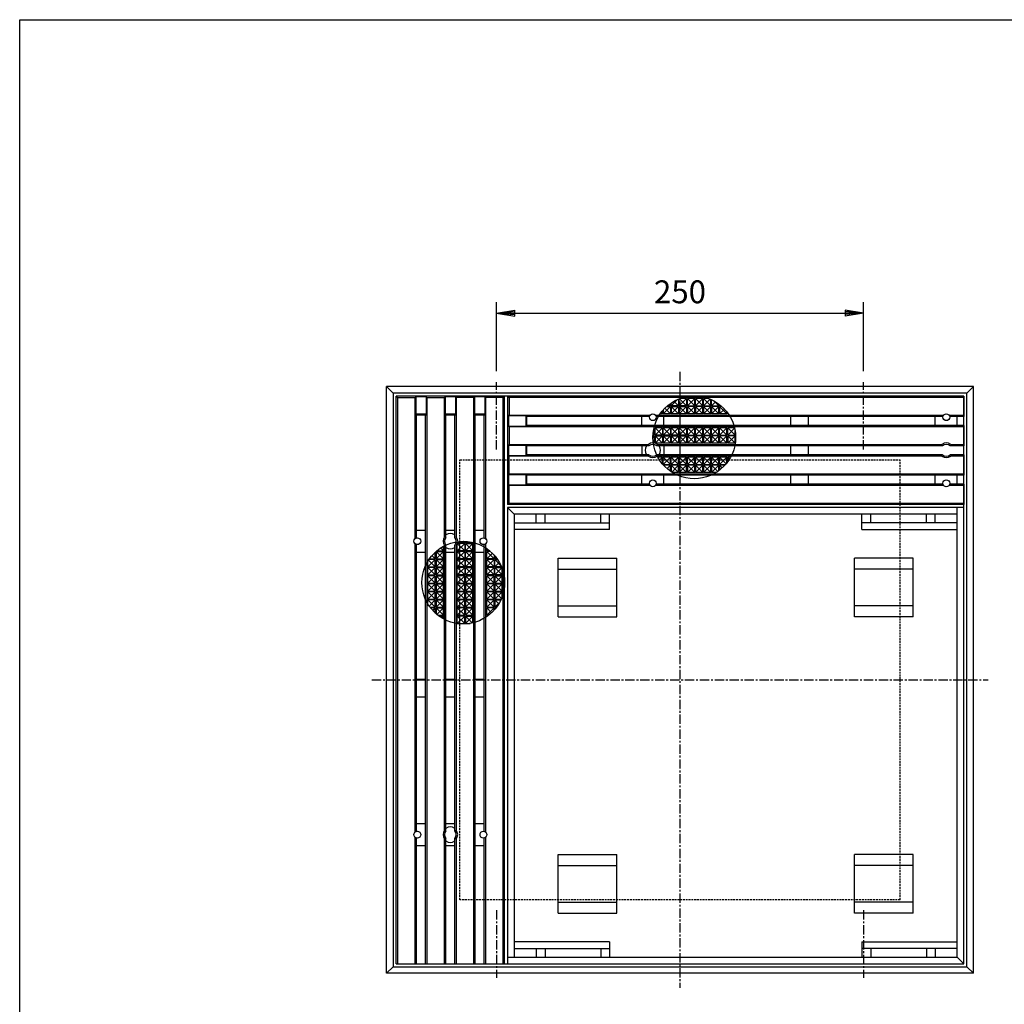
# Model space of a CAD drawing. Extents: x 25 to 1925, y 50 to 1400.
# Drawn here: x 25 to 696, y 729 to 1400 of the extents above; entities that cross this region are included whole.
import ezdxf

# ---------------------------------------------------------------- set-up
doc = ezdxf.new("R2010")
doc.units = 0
doc.header["$LTSCALE"] = 0.2
doc.linetypes.add('CENTER', pattern=[50.8, 31.75, -6.35, 6.35, -6.35])
doc.linetypes.add('HIDDEN', pattern=[9.525, 6.35, -3.175])
doc.layers.get('0').update_dxf_attribs({"linetype": 'CONTINUOUS'})
doc.layers.get('DEFPOINTS').update_dxf_attribs({"linetype": 'CONTINUOUS'})
for name, color, linetype in [('LAY-10', 7, 'CONTINUOUS'), ('LAY-20', 7, 'CONTINUOUS'), ('LAY-255', 7, 'CONTINUOUS')]:
    doc.layers.add(name, color=color, linetype=linetype)
doc.styles.add('EXCADDIM1', font='simplex', dxfattribs={"width": 0.84, "bigfont": 'bigfont'})
doc.styles.get("Standard").update_dxf_attribs({"font": 'simplex', "bigfont": 'bigfont'})
doc.dimstyles.new('ISO-25', dxfattribs={"dimtxt": 2.5, "dimasz": 2.5, "dimexe": 1.25, "dimexo": 0.625, "dimtad": 1, "dimtxsty": 'STANDARD', "dimcen": 2.5, "dimazin": 3, "dimtfac": 1, "dimtmove": 0, "dimatfit": 3})

# ---------------------------------------------------------------- blocks, each defined once
blk = doc.blocks.new('EX_BNORM')
at = {"color": 0, "linetype": 'CONTINUOUS'}
for p, q in [((0, 0), (-1, 0.167)), ((-1, 0.167), (-1, -0.167)), ((0, 0), (-1, 0.083)), ((0, 0), (-1, 0)), ((0, 0), (-1, -0.167)), ((0, 0), (-1, -0.083))]:
    blk.add_line(p, q, dxfattribs=at)
blk = doc.blocks.new('*D26')
at = {"layer": 'DEFPOINTS', "color": 0}
for p in [(600, 1200), (350, 1153), (600, 1153)]:
    blk.add_point(p, dxfattribs=at)
at = {"layer": 'LAY-20', "color": 4, "linetype": 'CONTINUOUS'}
for p, q in [((350, 1160.5), (350, 1207.5)), ((600, 1160.5), (600, 1207.5)), ((362.5, 1200), (587.5, 1200))]:
    blk.add_line(p, q, dxfattribs=at)
at = {"layer": 'LAY-20', "color": 4, "xscale": 12.5, "yscale": 12.5, "zscale": 12.5, "rotation": 180}
blk.add_blockref('EX_BNORM', (350, 1200), dxfattribs=at)
at = {"layer": 'LAY-20', "color": 4, "xscale": 12.5, "yscale": 12.5, "zscale": 12.5}
blk.add_blockref('EX_BNORM', (600, 1200), dxfattribs=at)
at = {"layer": 'LAY-20', "color": 7, "insert": (475, 1212.5), "char_height": 15.591, "attachment_point": 5, "style": 'EXCADDIM1'}
blk.add_mtext('250', dxfattribs=at)

msp = doc.modelspace()

# ---------------------------------------------------------------- linework, layer by layer
at = {"layer": 'LAY-10', "color": 4, "linetype": 'CENTER'}
for p, q in [((475, 1160), (475, 740)), ((350, 1107), (350, 1153)), ((600, 1107), (600, 1153)), ((265, 950), (685, 950)), ((350, 793), (350, 747)), ((600, 793), (600, 747))]:
    msp.add_line(p, q, dxfattribs=at)
at = {"layer": 'LAY-10', "color": 7, "linetype": 'CONTINUOUS'}
for p, q in [((279.5, 1145.5), (275, 1150)), ((275, 750), (275, 1150)), ((675, 1150), (275, 1150)), ((670.5, 1145.5), (675, 1150)), ((675, 750), (675, 1150)), ((279.5, 1145.5), (279.5, 754.5)), ((670.5, 1145.5), (279.5, 1145.5)), ((668.5, 1143.5), (281.5, 1143.5)), ((282.5, 1142.5), (281.5, 1143.5)), ((355.5, 1143.5), (281.5, 1143.5)), ((281.5, 756.5), (281.5, 1143.5)), ((282.5, 1142.5), (294.5, 1142.5)), ((282.5, 1142.5), (282.5, 756.5)), ((294.5, 1142.5), (294.9, 1142.9)), ((294.5, 1046.24356), (294.5, 1142.5)), ((302.1, 1142.9), (294.9, 1142.9)), ((294.9, 1142.9), (294.9, 1131.1)), ((302.1, 1142.9), (302.1, 1131.1)), ((302.5, 1142.5), (302.1, 1142.9)), ((302.5, 1142.5), (314.5, 1142.5)), ((302.5, 1142.5), (302.5, 756.5)), ((314.5, 1142.5), (314.9, 1142.9)), ((314.5, 1047.5), (314.5, 1142.5)), ((322.1, 1142.9), (314.9, 1142.9)), ((314.9, 1142.9), (314.9, 1131.1)), ((322.1, 1142.9), (322.1, 1131.1)), ((322.5, 1142.5), (322.1, 1142.9)), ((334.5, 1142.5), (322.5, 1142.5)), ((322.5, 1142.5), (322.5, 1047.5)), ((334.5, 1142.5), (334.9, 1142.9)), ((334.5, 756.5), (334.5, 1142.5)), ((342.1, 1142.9), (334.9, 1142.9)), ((334.9, 1142.9), (334.9, 1131.1)), ((342.1, 1142.9), (342.1, 1131.1)), ((342.5, 1142.5), (342.1, 1142.9)), ((354.5, 1142.5), (342.5, 1142.5)), ((342.5, 1142.5), (342.5, 1046.24356)), ((355.5, 1143.5), (354.5, 1142.5)), ((354.5, 756.5), (354.5, 1142.5)), ((355.5, 756.5), (355.5, 1143.5)), ((357.5, 1143.5), (358.5, 1142.5)), ((357.5, 1143.5), (357.5, 1069.5)), ((668.5, 1143.5), (357.5, 1143.5)), ((358.5, 1142.5), (358.5, 1130.5)), ((668.5, 1142.5), (358.5, 1142.5)), ((473.37685, 1141.12685), (469, 1136.75)), ((474, 1141.39119), (474, 1136.75)), ((479.5, 1141.75), (474.5, 1136.75)), ((474.5, 1136.75), (474.5, 1141.59068)), ((474.61499, 1141.63501), (479.5, 1136.75)), ((479.5, 1141.75), (474.92056, 1141.75)), ((479.5, 1141.75), (479.5, 1136.75)), ((480, 1136.75), (480, 1141.75)), ((485, 1141.75), (480, 1141.75)), ((485, 1136.75), (480, 1141.75)), ((480, 1136.75), (485, 1141.75)), ((485, 1136.75), (485, 1141.75)), ((485.5, 1136.75), (485.5, 1141.75)), ((490.5, 1141.75), (485.5, 1141.75)), ((490.5, 1136.75), (485.5, 1141.75)), ((485.5, 1136.75), (490.5, 1141.75)), ((490.5, 1136.75), (490.5, 1141.75)), ((496, 1136.75), (491, 1141.75)), ((491, 1136.75), (491, 1141.75)), ((494.47944, 1141.75), (491, 1141.75)), ((491, 1136.75), (495.57058, 1141.32058)), ((496, 1136.75), (496, 1141.13699)), ((668.5, 756.5), (668.5, 1143.5)), ((668.5, 1143.5), (668.5, 1129.5)), ((670.5, 754.5), (670.5, 1145.5)), ((468.5, 1136.25), (463.5, 1131.25)), ((464.63498, 1135.11502), (468.5, 1131.25)), ((465.8231, 1136.25), (468.5, 1136.25)), ((468.5, 1136.75), (466.39324, 1136.75)), ((467.55812, 1137.69188), (468.5, 1136.75)), ((468.5, 1138.38246), (468.5, 1136.75)), ((468.5, 1136.25), (468.5, 1131.25)), ((469, 1136.75), (469, 1138.72541)), ((474, 1136.75), (469, 1136.75)), ((469, 1136.25), (474, 1131.25)), ((474, 1136.25), (469, 1131.25)), ((469, 1136.25), (469, 1131.25)), ((469, 1136.25), (474, 1136.25)), ((470.87267, 1139.87733), (474, 1136.75)), ((474, 1136.25), (474, 1131.25)), ((479.5, 1136.75), (474.5, 1136.75)), ((474.5, 1136.25), (479.5, 1136.25)), ((474.5, 1136.25), (474.5, 1131.25)), ((479.5, 1136.25), (474.5, 1131.25)), ((474.5, 1136.25), (479.5, 1131.25)), ((479.5, 1136.25), (479.5, 1131.25)), ((480, 1136.75), (485, 1136.75)), ((485, 1136.25), (480, 1136.25)), ((480, 1136.25), (480, 1131.25)), ((485, 1131.25), (480, 1136.25)), ((480, 1131.25), (485, 1136.25)), ((485, 1131.25), (485, 1136.25)), ((485.5, 1136.75), (490.5, 1136.75)), ((490.5, 1136.25), (485.5, 1136.25)), ((485.5, 1136.25), (485.5, 1131.25)), ((490.5, 1131.25), (485.5, 1136.25)), ((485.5, 1131.25), (490.5, 1136.25)), ((490.5, 1131.25), (490.5, 1136.25)), ((491, 1136.75), (496, 1136.75)), ((491, 1131.25), (496, 1136.25)), ((496, 1131.25), (491, 1136.25)), ((491, 1136.25), (491, 1131.25)), ((496, 1136.25), (491, 1136.25)), ((496, 1131.25), (496, 1136.25)), ((496.5, 1136.75), (496.5, 1140.9125)), ((496.5, 1136.75), (499.22285, 1139.47285)), ((496.5, 1136.75), (501.5, 1136.75)), ((501.5, 1136.25), (496.5, 1136.25)), ((496.5, 1136.25), (496.5, 1131.25)), ((501.5, 1131.25), (496.5, 1136.25)), ((496.5, 1131.25), (501.5, 1136.25)), ((501.5, 1136.75), (498.18103, 1140.06897)), ((501.5, 1136.75), (501.5, 1137.9495)), ((501.5, 1131.25), (501.5, 1136.25)), ((502, 1136.75), (502, 1137.56993)), ((502, 1136.75), (502.45716, 1137.20716)), ((502, 1136.75), (503.00676, 1136.75)), ((502, 1136.25), (502, 1131.25)), ((507, 1131.25), (502, 1136.25)), ((503.5769, 1136.25), (502, 1136.25)), ((502, 1131.25), (505.30398, 1134.55398)), ((302.1, 1131.1), (294.9, 1131.1)), ((294.9, 1131.1), (295.5, 1130.5)), ((301.5, 1130.5), (295.5, 1130.5)), ((295.5, 1046.74499), (295.5, 1130.5)), ((302.1, 1131.1), (301.5, 1130.5)), ((301.5, 756.5), (301.5, 1130.5)), ((322.1, 1131.1), (314.9, 1131.1)), ((314.9, 1131.1), (315.5, 1130.5)), ((315.5, 1047.14575), (315.5, 1130.5)), ((321.5, 1130.5), (315.5, 1130.5)), ((322.1, 1131.1), (321.5, 1130.5)), ((321.5, 1047.14575), (321.5, 1130.5)), ((342.1, 1131.1), (334.9, 1131.1)), ((334.9, 1131.1), (335.5, 1130.5)), ((341.5, 1130.5), (335.5, 1130.5)), ((335.5, 756.5), (335.5, 1130.5)), ((342.1, 1131.1), (341.5, 1130.5)), ((341.5, 1046.74499), (341.5, 1130.5)), ((358.5, 1130.5), (358.1, 1130.1)), ((358.1, 1130.1), (369.9, 1130.1)), ((358.1, 1130.1), (358.1, 1122.9)), ((358.5, 1130.5), (454.75644, 1130.5)), ((369.9, 1130.1), (369.9, 1122.9)), ((369.9, 1130.1), (370.5, 1129.5)), ((370.5, 1129.5), (370.5, 1123.5)), ((454.25501, 1129.5), (370.5, 1129.5)), ((449, 1123.5), (449, 1129.5)), ((458.24356, 1130.5), (654.75644, 1130.5)), ((654.25501, 1129.5), (458.74499, 1129.5)), ((463, 1131.25), (461.44409, 1131.25)), ((462.09294, 1132.15706), (463, 1131.25)), ((463, 1133.30972), (463, 1131.25)), ((463.5, 1133.8957), (463.5, 1131.25)), ((468.5, 1131.25), (463.5, 1131.25)), ((464, 1123.5), (464, 1129.5)), ((474, 1131.25), (469, 1131.25)), ((479.5, 1131.25), (474.5, 1131.25)), ((485, 1131.25), (480, 1131.25)), ((490.5, 1131.25), (485.5, 1131.25)), ((496, 1131.25), (491, 1131.25)), ((501.5, 1131.25), (496.5, 1131.25)), ((507, 1131.25), (502, 1131.25)), ((507, 1131.25), (507, 1132.56123)), ((507.5, 1131.89518), (507.5, 1131.25)), ((507.5, 1131.25), (507.76907, 1131.51907)), ((507.95591, 1131.25), (507.5, 1131.25)), ((550.5, 1123.5), (550.5, 1129.5)), ((562.5, 1123.5), (562.5, 1129.5)), ((649, 1123.5), (649, 1129.5)), ((658.24356, 1130.5), (668.5, 1130.5)), ((668.5, 1129.5), (658.74499, 1129.5)), ((664, 1123.5), (664, 1129.5)), ((358.1, 1122.9), (369.9, 1122.9)), ((358.5, 1122.5), (358.1, 1122.9)), ((358.5, 1122.5), (358.5, 1110.5)), ((668.5, 1122.5), (358.5, 1122.5)), ((369.9, 1122.9), (370.5, 1123.5)), ((668.5, 1123.5), (370.5, 1123.5)), ((457.5, 1121.75), (457.17269, 1121.42269)), ((457.5, 1121.75), (457.24754, 1121.75)), ((457.5, 1121.75), (457.5, 1116.75)), ((463, 1121.75), (458, 1121.75)), ((458, 1116.75), (458, 1121.75)), ((463, 1121.75), (458, 1116.75)), ((458, 1121.75), (463, 1116.75)), ((463, 1121.75), (463, 1116.75)), ((468.5, 1121.75), (463.5, 1121.75)), ((463.5, 1116.75), (463.5, 1121.75)), ((468.5, 1121.75), (463.5, 1116.75)), ((463.5, 1121.75), (468.5, 1116.75)), ((468.5, 1121.75), (468.5, 1116.75)), ((469, 1121.75), (474, 1116.75)), ((474, 1121.75), (469, 1116.75)), ((469, 1116.75), (469, 1121.75)), ((474, 1121.75), (469, 1121.75)), ((474, 1121.75), (474, 1116.75)), ((479.5, 1121.75), (474.5, 1121.75)), ((474.5, 1116.75), (474.5, 1121.75)), ((479.5, 1121.75), (474.5, 1116.75)), ((474.5, 1121.75), (479.5, 1116.75)), ((479.5, 1121.75), (479.5, 1116.75)), ((480, 1116.75), (480, 1121.75)), ((485, 1121.75), (480, 1121.75)), ((485, 1116.75), (480, 1121.75)), ((480, 1116.75), (485, 1121.75)), ((485, 1116.75), (485, 1121.75)), ((485.5, 1116.75), (485.5, 1121.75)), ((490.5, 1121.75), (485.5, 1121.75)), ((490.5, 1116.75), (485.5, 1121.75)), ((485.5, 1116.75), (490.5, 1121.75)), ((490.5, 1116.75), (490.5, 1121.75)), ((491, 1116.75), (496, 1121.75)), ((496, 1116.75), (491, 1121.75)), ((496, 1121.75), (491, 1121.75)), ((491, 1116.75), (491, 1121.75)), ((496, 1116.75), (496, 1121.75)), ((496.5, 1116.75), (496.5, 1121.75)), ((501.5, 1121.75), (496.5, 1121.75)), ((501.5, 1116.75), (496.5, 1121.75)), ((496.5, 1116.75), (501.5, 1121.75)), ((501.5, 1116.75), (501.5, 1121.75)), ((502, 1116.75), (502, 1121.75)), ((507, 1121.75), (502, 1121.75)), ((507, 1116.75), (502, 1121.75)), ((502, 1116.75), (507, 1121.75)), ((507, 1116.75), (507, 1121.75)), ((507.5, 1116.75), (507.5, 1121.75)), ((512.5, 1116.75), (507.5, 1121.75)), ((512.15246, 1121.75), (507.5, 1121.75)), ((507.5, 1116.75), (512.21734, 1121.46734)), ((668.5, 1123.5), (668.5, 1109.5)), ((457.5, 1116.25), (456.50004, 1115.25004)), ((456.51601, 1116.25), (457.5, 1116.25)), ((457.5, 1116.75), (456.5373, 1116.75)), ((456.59823, 1117.65177), (457.5, 1116.75)), ((457.5, 1116.25), (457.5, 1111.25)), ((463, 1116.75), (458, 1116.75)), ((458, 1116.25), (463, 1116.25)), ((458, 1116.25), (458, 1111.25)), ((463, 1116.25), (458, 1111.25)), ((458, 1116.25), (463, 1111.25)), ((463, 1116.25), (463, 1111.25)), ((468.5, 1116.75), (463.5, 1116.75)), ((463.5, 1116.25), (468.5, 1116.25)), ((463.5, 1116.25), (463.5, 1111.25)), ((468.5, 1116.25), (463.5, 1111.25)), ((463.5, 1116.25), (468.5, 1111.25)), ((468.5, 1116.25), (468.5, 1111.25)), ((474, 1116.75), (469, 1116.75)), ((469, 1116.25), (474, 1111.25)), ((474, 1116.25), (469, 1111.25)), ((469, 1116.25), (469, 1111.25)), ((469, 1116.25), (474, 1116.25)), ((474, 1116.25), (474, 1111.25)), ((479.5, 1116.75), (474.5, 1116.75)), ((474.5, 1116.25), (479.5, 1116.25)), ((474.5, 1116.25), (474.5, 1111.25)), ((479.5, 1116.25), (474.5, 1111.25)), ((474.5, 1116.25), (479.5, 1111.25)), ((479.5, 1116.25), (479.5, 1111.25)), ((480, 1116.75), (485, 1116.75)), ((485, 1116.25), (480, 1116.25)), ((480, 1116.25), (480, 1111.25)), ((485, 1111.25), (480, 1116.25)), ((480, 1111.25), (485, 1116.25)), ((485, 1111.25), (485, 1116.25)), ((485.5, 1116.75), (490.5, 1116.75)), ((490.5, 1116.25), (485.5, 1116.25)), ((485.5, 1116.25), (485.5, 1111.25)), ((490.5, 1111.25), (485.5, 1116.25)), ((485.5, 1111.25), (490.5, 1116.25)), ((490.5, 1111.25), (490.5, 1116.25)), ((491, 1116.75), (496, 1116.75)), ((491, 1111.25), (496, 1116.25)), ((496, 1111.25), (491, 1116.25)), ((491, 1116.25), (491, 1111.25)), ((496, 1116.25), (491, 1116.25)), ((496, 1111.25), (496, 1116.25)), ((496.5, 1116.75), (501.5, 1116.75)), ((501.5, 1116.25), (496.5, 1116.25)), ((496.5, 1116.25), (496.5, 1111.25)), ((501.5, 1111.25), (496.5, 1116.25)), ((496.5, 1111.25), (501.5, 1116.25)), ((501.5, 1111.25), (501.5, 1116.25)), ((502, 1116.75), (507, 1116.75)), ((507, 1116.25), (502, 1116.25)), ((502, 1116.25), (502, 1111.25)), ((507, 1111.25), (502, 1116.25)), ((502, 1111.25), (507, 1116.25)), ((507, 1111.25), (507, 1116.25)), ((507.5, 1116.75), (512.5, 1116.75)), ((512.5, 1116.25), (507.5, 1116.25)), ((507.5, 1116.25), (507.5, 1111.25)), ((512.5, 1111.25), (507.5, 1116.25)), ((507.5, 1111.25), (512.5, 1116.25)), ((512.5, 1116.75), (512.5, 1120.03286)), ((512.5, 1111.25), (512.5, 1116.25)), ((358.5, 1110.5), (358.1, 1110.1)), ((358.1, 1110.1), (369.9, 1110.1)), ((358.1, 1110.1), (358.1, 1102.9)), ((358.5, 1110.5), (453.5, 1110.5)), ((369.9, 1110.1), (369.9, 1102.9)), ((369.9, 1110.1), (370.5, 1109.5)), ((453.85425, 1109.5), (370.5, 1109.5)), ((370.5, 1109.5), (370.5, 1103.5)), ((449, 1109.5), (449, 1103.5)), ((456.68632, 1112.06368), (457.5, 1111.25)), ((457.5, 1111.25), (456.79234, 1111.25)), ((463, 1111.25), (458, 1111.25)), ((653.85425, 1109.5), (459.14575, 1109.5)), ((459.5, 1110.5), (653.5, 1110.5)), ((468.5, 1111.25), (463.5, 1111.25)), ((464, 1109.5), (464, 1103.5)), ((474, 1111.25), (469, 1111.25)), ((479.5, 1111.25), (474.5, 1111.25)), ((485, 1111.25), (480, 1111.25)), ((490.5, 1111.25), (485.5, 1111.25)), ((496, 1111.25), (491, 1111.25)), ((501.5, 1111.25), (496.5, 1111.25)), ((507, 1111.25), (502, 1111.25)), ((512.5, 1111.25), (507.5, 1111.25)), ((550.5, 1103.5), (550.5, 1109.5)), ((562.5, 1103.5), (562.5, 1109.5)), ((668.5, 1109.5), (659.14575, 1109.5)), ((659.5, 1110.5), (668.5, 1110.5)), ((358.1, 1102.9), (369.9, 1102.9)), ((358.5, 1102.5), (358.1, 1102.9)), ((358.5, 1090.5), (358.5, 1102.5)), ((453.5, 1102.5), (358.5, 1102.5)), ((369.9, 1102.9), (370.5, 1103.5)), ((453.85425, 1103.5), (370.5, 1103.5)), ((653.85425, 1103.5), (459.14575, 1103.5)), ((653.5, 1102.5), (459.5, 1102.5)), ((463, 1101.75), (459.96869, 1101.75)), ((461.10541, 1099.85541), (463, 1101.75)), ((463, 1097.29028), (463, 1101.75)), ((463.5, 1096.75), (463.5, 1101.75)), ((468.5, 1101.75), (463.5, 1101.75)), ((468.5, 1096.75), (463.5, 1101.75)), ((463.5, 1096.75), (468.5, 1101.75)), ((468.5, 1096.75), (468.5, 1101.75)), ((469, 1096.75), (474, 1101.75)), ((474, 1096.75), (469, 1101.75)), ((474, 1101.75), (469, 1101.75)), ((469, 1096.75), (469, 1101.75)), ((474, 1096.75), (474, 1101.75)), ((474.5, 1096.75), (474.5, 1101.75)), ((479.5, 1101.75), (474.5, 1101.75)), ((479.5, 1096.75), (474.5, 1101.75)), ((474.5, 1096.75), (479.5, 1101.75)), ((479.5, 1096.75), (479.5, 1101.75)), ((480, 1096.75), (480, 1101.75)), ((485, 1101.75), (480, 1101.75)), ((485, 1096.75), (480, 1101.75)), ((480, 1096.75), (485, 1101.75)), ((485, 1096.75), (485, 1101.75)), ((485.5, 1096.75), (485.5, 1101.75)), ((490.5, 1101.75), (485.5, 1101.75)), ((490.5, 1096.75), (485.5, 1101.75)), ((485.5, 1096.75), (490.5, 1101.75)), ((490.5, 1096.75), (490.5, 1101.75)), ((491, 1096.75), (496, 1101.75)), ((496, 1096.75), (491, 1101.75)), ((496, 1101.75), (491, 1101.75)), ((491, 1096.75), (491, 1101.75)), ((496, 1096.75), (496, 1101.75)), ((496.5, 1096.75), (496.5, 1101.75)), ((501.5, 1101.75), (496.5, 1101.75)), ((501.5, 1096.75), (496.5, 1101.75)), ((496.5, 1096.75), (501.5, 1101.75)), ((501.5, 1096.75), (501.5, 1101.75)), ((502, 1096.75), (502, 1101.75)), ((507, 1101.75), (502, 1101.75)), ((502, 1096.75), (507, 1101.75)), ((506.42706, 1097.32294), (502, 1101.75)), ((507, 1098.03877), (507, 1101.75)), ((509.43131, 1101.75), (507.5, 1101.75)), ((508.72163, 1100.52837), (507.5, 1101.75)), ((507.5, 1098.70482), (507.5, 1101.75)), ((668.5, 1103.5), (659.14575, 1103.5)), ((668.5, 1102.5), (659.5, 1102.5)), ((668.5, 1103.5), (668.5, 1089.5)), ((463.5, 1096.75), (468.5, 1096.75)), ((468.5, 1096.25), (463.90727, 1096.25)), ((466.23557, 1093.98557), (468.5, 1096.25)), ((468.5, 1092.21754), (468.5, 1096.25)), ((469, 1096.75), (474, 1096.75)), ((474, 1091.25), (469, 1096.25)), ((474, 1096.25), (469, 1096.25)), ((469, 1096.25), (469, 1091.87459)), ((469.37655, 1091.62655), (474, 1096.25)), ((474, 1091.25), (474, 1096.25)), ((474.5, 1096.75), (479.5, 1096.75)), ((479.5, 1096.25), (474.5, 1096.25)), ((474.5, 1096.25), (474.5, 1091.25)), ((479.5, 1091.25), (474.5, 1096.25)), ((474.5, 1091.25), (479.5, 1096.25)), ((479.5, 1091.25), (479.5, 1096.25)), ((480, 1096.75), (485, 1096.75)), ((485, 1096.25), (480, 1096.25)), ((480, 1096.25), (480, 1091.25)), ((485, 1091.25), (480, 1096.25)), ((480, 1091.25), (485, 1096.25)), ((485, 1091.25), (485, 1096.25)), ((485.5, 1096.75), (490.5, 1096.75)), ((490.5, 1096.25), (485.5, 1096.25)), ((485.5, 1096.25), (485.5, 1091.25)), ((490.5, 1091.25), (485.5, 1096.25)), ((485.5, 1091.25), (490.5, 1096.25)), ((490.5, 1091.25), (490.5, 1096.25)), ((491, 1096.75), (496, 1096.75)), ((491, 1091.25), (496, 1096.25)), ((496, 1091.25), (491, 1096.25)), ((491, 1096.25), (491, 1091.25)), ((496, 1096.25), (491, 1096.25)), ((496, 1091.25), (496, 1096.25)), ((496.5, 1096.75), (501.5, 1096.75)), ((501.5, 1096.25), (496.5, 1096.25)), ((496.5, 1096.25), (496.5, 1091.25)), ((496.5, 1091.25), (501.5, 1096.25)), ((500.68315, 1092.06685), (496.5, 1096.25)), ((501.5, 1092.6505), (501.5, 1096.25)), ((502, 1096.75), (505.94, 1096.75)), ((505.49273, 1096.25), (502, 1096.25)), ((503.7462, 1094.5038), (502, 1096.25)), ((502, 1096.25), (502, 1093.03007)), ((358.5, 1090.5), (358.1, 1090.1)), ((358.1, 1090.1), (369.9, 1090.1)), ((358.1, 1090.1), (358.1, 1082.9)), ((358.5, 1090.5), (668.5, 1090.5)), ((369.9, 1090.1), (369.9, 1082.9)), ((369.9, 1090.1), (370.5, 1089.5)), ((370.5, 1089.5), (370.5, 1083.5)), ((668.5, 1089.5), (370.5, 1089.5)), ((449, 1083.5), (449, 1089.5)), ((464, 1083.5), (464, 1089.5)), ((474, 1091.25), (469.9746, 1091.25)), ((479.5, 1091.25), (474.5, 1091.25)), ((485, 1091.25), (480, 1091.25)), ((490.5, 1091.25), (485.5, 1091.25)), ((496, 1091.25), (491, 1091.25)), ((499.4254, 1091.25), (496.5, 1091.25)), ((550.5, 1083.5), (550.5, 1089.5)), ((562.5, 1083.5), (562.5, 1089.5)), ((649, 1083.5), (649, 1089.5)), ((664, 1083.5), (664, 1089.5)), ((358.1, 1082.9), (369.9, 1082.9)), ((358.5, 1082.5), (358.1, 1082.9)), ((358.5, 1070.5), (358.5, 1082.5)), ((454.75644, 1082.5), (358.5, 1082.5)), ((369.9, 1082.9), (370.5, 1083.5)), ((454.25501, 1083.5), (370.5, 1083.5)), ((654.75644, 1082.5), (458.24356, 1082.5)), ((654.25501, 1083.5), (458.74499, 1083.5)), ((668.5, 1082.5), (658.24356, 1082.5)), ((668.5, 1083.5), (658.74499, 1083.5)), ((668.5, 1083.5), (668.5, 1069.5)), ((358.5, 1070.5), (357.5, 1069.5)), ((668.5, 1069.5), (357.5, 1069.5)), ((357.5, 1067.5), (362, 1063)), ((668.5, 1067.5), (357.5, 1067.5)), ((357.5, 1067.5), (357.5, 756.5)), ((358.5, 1070.5), (668.5, 1070.5)), ((664, 761), (664, 1067.5)), ((664, 1063), (362, 1063)), ((362, 1063), (362, 761)), ((377, 1057), (377, 1063)), ((383, 1057), (383, 1063)), ((421, 1057), (421, 1063)), ((427, 1052.5), (427, 1063)), ((599, 1052.5), (599, 1063)), ((605, 1057), (605, 1063)), ((643, 1057), (643, 1063)), ((649, 1057), (649, 1063)), ((362, 1057), (427, 1057)), ((664, 1057), (599, 1057)), ((295.5, 1052), (301.5, 1052)), ((315.5, 1052), (321.5, 1052)), ((335.5, 1052), (341.5, 1052)), ((427, 1052.5), (362, 1052.5)), ((599, 1052.5), (664, 1052.5)), ((294.5, 846.24356), (294.5, 1042.75644)), ((295.5, 846.74499), (295.5, 1042.25501)), ((313.75, 1038), (313.75, 1041.03131)), ((314.5, 847.5), (314.5, 1041.5)), ((315.5, 847.14575), (315.5, 1041.85425)), ((321.5, 847.14575), (321.5, 1041.85425)), ((322.5, 1041.5), (322.5, 847.5)), ((324.06368, 1044.31368), (323.25, 1043.5)), ((323.25, 1043.5), (323.25, 1044.20766)), ((328.25, 1043.5), (323.25, 1043.5)), ((328.25, 1043), (323.25, 1043)), ((323.25, 1038), (323.25, 1043)), ((328.25, 1038), (323.25, 1043)), ((328.25, 1043), (323.25, 1038)), ((328.25, 1043.5), (327.25004, 1044.49996)), ((328.25, 1044.48399), (328.25, 1043.5)), ((328.25, 1043), (328.25, 1038)), ((328.75, 1043.5), (328.75, 1044.4627)), ((329.65177, 1044.40177), (328.75, 1043.5)), ((333.75, 1043.5), (328.75, 1043.5)), ((328.75, 1038), (328.75, 1043)), ((328.75, 1043), (333.75, 1043)), ((333.75, 1038), (328.75, 1043)), ((333.75, 1043), (328.75, 1038)), ((333.75, 1043.5), (333.42269, 1043.82731)), ((333.75, 1043.5), (333.75, 1043.75246)), ((333.75, 1038), (333.75, 1043)), ((341.5, 846.74499), (341.5, 1042.25501)), ((342.5, 1042.75644), (342.5, 846.24356)), ((295.5, 1037), (301.5, 1037)), ((305.98557, 1034.76443), (308.25, 1032.5)), ((308.25, 1032.5), (308.25, 1037.09273)), ((308.75, 1037.5), (308.75, 1032.5)), ((308.75, 1037.5), (313.75, 1037.5)), ((308.75, 1032.5), (313.75, 1037.5)), ((308.75, 1037.5), (313.75, 1032.5)), ((309.29028, 1038), (313.75, 1038)), ((311.85541, 1039.89459), (313.75, 1038)), ((313.75, 1032.5), (313.75, 1037.5)), ((315.5, 1037), (321.5, 1037)), ((328.25, 1038), (323.25, 1038)), ((328.25, 1037.5), (323.25, 1037.5)), ((323.25, 1032.5), (323.25, 1037.5)), ((328.25, 1032.5), (323.25, 1037.5)), ((328.25, 1037.5), (323.25, 1032.5)), ((328.25, 1037.5), (328.25, 1032.5)), ((333.75, 1038), (328.75, 1038)), ((328.75, 1032.5), (328.75, 1037.5)), ((328.75, 1037.5), (333.75, 1037.5)), ((333.75, 1032.5), (328.75, 1037.5)), ((333.75, 1037.5), (328.75, 1032.5)), ((333.75, 1032.5), (333.75, 1037.5)), ((335.5, 1037), (341.5, 1037)), ((343.25, 1038), (343.25, 1039.55591)), ((344.15706, 1038.90706), (343.25, 1038)), ((345.30972, 1038), (343.25, 1038)), ((343.25, 1032.5), (343.25, 1037.5)), ((348.25, 1032.5), (343.25, 1037.5)), ((345.8957, 1037.5), (343.25, 1037.5)), ((347.11502, 1036.36502), (343.25, 1032.5)), ((348.25, 1035.1769), (348.25, 1032.5)), ((348.75, 1032.5), (348.75, 1034.60676)), ((303.25, 1027), (308.25, 1032)), ((303.25, 1027), (303.25, 1031.0254)), ((303.25, 1027), (308.25, 1027)), ((303.62655, 1031.62345), (308.25, 1027)), ((308.25, 1032), (303.87459, 1032)), ((304.21754, 1032.5), (308.25, 1032.5)), ((308.25, 1027), (308.25, 1032)), ((308.75, 1032.5), (313.75, 1032.5)), ((308.75, 1032), (313.75, 1027)), ((308.75, 1027), (313.75, 1032)), ((308.75, 1032), (313.75, 1032)), ((308.75, 1032), (308.75, 1027)), ((308.75, 1027), (313.75, 1027)), ((313.75, 1027), (313.75, 1032)), ((328.25, 1032.5), (323.25, 1032.5)), ((328.25, 1032), (323.25, 1027)), ((328.25, 1027), (323.25, 1032)), ((323.25, 1027), (323.25, 1032)), ((328.25, 1032), (323.25, 1032)), ((328.25, 1027), (323.25, 1027)), ((328.25, 1032), (328.25, 1027)), ((333.75, 1032.5), (328.75, 1032.5)), ((333.75, 1032), (328.75, 1027)), ((333.75, 1027), (328.75, 1032)), ((328.75, 1032), (333.75, 1032)), ((328.75, 1027), (328.75, 1032)), ((333.75, 1027), (328.75, 1027)), ((333.75, 1027), (333.75, 1032)), ((348.25, 1032.5), (343.25, 1032.5)), ((348.25, 1032), (343.25, 1027)), ((348.25, 1027), (343.25, 1032)), ((343.25, 1027), (343.25, 1032)), ((348.25, 1032), (343.25, 1032)), ((348.25, 1027), (343.25, 1027)), ((348.25, 1032), (348.25, 1027)), ((349.69188, 1033.44188), (348.75, 1032.5)), ((350.38246, 1032.5), (348.75, 1032.5)), ((348.75, 1027), (348.75, 1032)), ((348.75, 1032), (350.72541, 1032)), ((353.12685, 1027.62315), (348.75, 1032)), ((351.87733, 1030.12733), (348.75, 1027)), ((353.39119, 1027), (348.75, 1027)), ((392, 993), (392, 1033)), ((392, 1033), (432, 1033)), ((432, 993), (432, 1033)), ((594, 993), (594, 1033)), ((634, 1033), (594, 1033)), ((634, 993), (634, 1033)), ((303.25, 1021.5), (303.25, 1026.5)), ((308.25, 1026.5), (303.25, 1026.5)), ((303.25, 1021.5), (308.25, 1026.5)), ((303.25, 1026.5), (308.25, 1021.5)), ((303.25, 1021.5), (308.25, 1021.5)), ((303.25, 1016), (303.25, 1021)), ((308.25, 1021), (303.25, 1021)), ((303.25, 1016), (308.25, 1021)), ((303.25, 1021), (308.25, 1016)), ((308.25, 1021.5), (308.25, 1026.5)), ((308.25, 1016), (308.25, 1021)), ((308.75, 1026.5), (308.75, 1021.5)), ((308.75, 1026.5), (313.75, 1026.5)), ((308.75, 1021.5), (313.75, 1026.5)), ((308.75, 1026.5), (313.75, 1021.5)), ((308.75, 1021.5), (313.75, 1021.5)), ((308.75, 1021), (308.75, 1016)), ((308.75, 1021), (313.75, 1021)), ((308.75, 1016), (313.75, 1021)), ((308.75, 1021), (313.75, 1016)), ((313.75, 1021.5), (313.75, 1026.5)), ((313.75, 1016), (313.75, 1021)), ((328.25, 1026.5), (323.25, 1026.5)), ((323.25, 1021.5), (323.25, 1026.5)), ((328.25, 1021.5), (323.25, 1026.5)), ((328.25, 1026.5), (323.25, 1021.5)), ((328.25, 1021.5), (323.25, 1021.5)), ((323.25, 1016), (323.25, 1021)), ((328.25, 1021), (323.25, 1021)), ((323.25, 1016), (328.25, 1021)), ((323.25, 1021), (328.25, 1016)), ((328.25, 1026.5), (328.25, 1021.5)), ((328.25, 1016), (328.25, 1021)), ((328.75, 1021.5), (328.75, 1026.5)), ((328.75, 1026.5), (333.75, 1026.5)), ((333.75, 1021.5), (328.75, 1026.5)), ((333.75, 1026.5), (328.75, 1021.5)), ((333.75, 1021.5), (328.75, 1021.5)), ((328.75, 1021), (328.75, 1016)), ((328.75, 1021), (333.75, 1021)), ((328.75, 1016), (333.75, 1021)), ((328.75, 1021), (333.75, 1016)), ((333.75, 1021.5), (333.75, 1026.5)), ((333.75, 1016), (333.75, 1021)), ((348.25, 1026.5), (343.25, 1026.5)), ((343.25, 1021.5), (343.25, 1026.5)), ((348.25, 1021.5), (343.25, 1026.5)), ((348.25, 1026.5), (343.25, 1021.5)), ((348.25, 1021.5), (343.25, 1021.5)), ((343.25, 1016), (343.25, 1021)), ((348.25, 1021), (343.25, 1021)), ((343.25, 1016), (348.25, 1021)), ((343.25, 1021), (348.25, 1016)), ((348.25, 1026.5), (348.25, 1021.5)), ((348.25, 1016), (348.25, 1021)), ((348.75, 1021.5), (348.75, 1026.5)), ((353.75, 1021.5), (348.75, 1026.5)), ((348.75, 1026.5), (353.59068, 1026.5)), ((353.63501, 1026.38501), (348.75, 1021.5)), ((353.75, 1021.5), (348.75, 1021.5)), ((348.75, 1021), (348.75, 1016)), ((348.75, 1021), (353.75, 1021)), ((348.75, 1016), (353.75, 1021)), ((348.75, 1021), (353.75, 1016)), ((353.75, 1021.5), (353.75, 1026.07944)), ((353.75, 1016), (353.75, 1021)), ((392, 1025.5), (432, 1025.5)), ((634, 1025.5), (594, 1025.5)), ((303.25, 1016), (308.25, 1016)), ((303.25, 1010.5), (303.25, 1015.5)), ((308.25, 1015.5), (303.25, 1015.5)), ((303.25, 1010.5), (308.25, 1015.5)), ((303.25, 1015.5), (308.25, 1010.5)), ((308.25, 1010.5), (308.25, 1015.5)), ((308.75, 1016), (313.75, 1016)), ((308.75, 1015.5), (308.75, 1010.5)), ((308.75, 1015.5), (313.75, 1015.5)), ((308.75, 1010.5), (313.75, 1015.5)), ((308.75, 1015.5), (313.75, 1010.5)), ((313.75, 1010.5), (313.75, 1015.5)), ((323.25, 1016), (328.25, 1016)), ((323.25, 1010.5), (323.25, 1015.5)), ((328.25, 1015.5), (323.25, 1015.5)), ((323.25, 1010.5), (328.25, 1015.5)), ((323.25, 1015.5), (328.25, 1010.5)), ((328.25, 1010.5), (328.25, 1015.5)), ((328.75, 1016), (333.75, 1016)), ((328.75, 1015.5), (328.75, 1010.5)), ((328.75, 1015.5), (333.75, 1015.5)), ((328.75, 1010.5), (333.75, 1015.5)), ((328.75, 1015.5), (333.75, 1010.5)), ((333.75, 1010.5), (333.75, 1015.5)), ((343.25, 1016), (348.25, 1016)), ((343.25, 1010.5), (343.25, 1015.5)), ((348.25, 1015.5), (343.25, 1015.5)), ((343.25, 1010.5), (348.25, 1015.5)), ((343.25, 1015.5), (348.25, 1010.5)), ((348.25, 1010.5), (348.25, 1015.5)), ((348.75, 1016), (353.75, 1016)), ((348.75, 1015.5), (348.75, 1010.5)), ((348.75, 1015.5), (353.75, 1015.5)), ((348.75, 1010.5), (353.75, 1015.5)), ((348.75, 1015.5), (353.75, 1010.5)), ((353.75, 1010.5), (353.75, 1015.5)), ((303.25, 1010.5), (308.25, 1010.5)), ((303.25, 1010), (308.25, 1005)), ((303.25, 1005), (308.25, 1010)), ((308.25, 1010), (303.25, 1010)), ((303.25, 1005), (303.25, 1010)), ((308.25, 1005), (308.25, 1010)), ((308.75, 1010.5), (313.75, 1010.5)), ((308.75, 1010), (313.75, 1005)), ((308.75, 1005), (313.75, 1010)), ((308.75, 1010), (313.75, 1010)), ((308.75, 1010), (308.75, 1005)), ((313.75, 1005), (313.75, 1010)), ((323.25, 1010.5), (328.25, 1010.5)), ((323.25, 1010), (328.25, 1005)), ((323.25, 1005), (328.25, 1010)), ((328.25, 1010), (323.25, 1010)), ((323.25, 1005), (323.25, 1010)), ((328.25, 1005), (328.25, 1010)), ((328.75, 1010.5), (333.75, 1010.5)), ((328.75, 1010), (333.75, 1005)), ((328.75, 1005), (333.75, 1010)), ((328.75, 1010), (333.75, 1010)), ((328.75, 1010), (328.75, 1005)), ((333.75, 1005), (333.75, 1010)), ((343.25, 1010.5), (348.25, 1010.5)), ((343.25, 1010), (348.25, 1005)), ((343.25, 1005), (348.25, 1010)), ((348.25, 1010), (343.25, 1010)), ((343.25, 1005), (343.25, 1010)), ((348.25, 1005), (348.25, 1010)), ((348.75, 1010.5), (353.75, 1010.5)), ((348.75, 1005), (353.75, 1010)), ((348.75, 1010), (353.75, 1010)), ((348.75, 1010), (348.75, 1005)), ((348.75, 1010), (353.32058, 1005.42942)), ((353.75, 1006.52056), (353.75, 1010)), ((303.25, 1005), (308.25, 1005)), ((308.25, 1004.5), (303.25, 1004.5)), ((303.25, 1004.5), (308.25, 999.5)), ((303.25, 1001.5746), (303.25, 1004.5)), ((304.06685, 1000.31685), (308.25, 1004.5)), ((308.25, 999.5), (308.25, 1004.5)), ((308.75, 1005), (313.75, 1005)), ((308.75, 1004.5), (308.75, 999.5)), ((308.75, 1004.5), (313.75, 1004.5)), ((308.75, 999.5), (313.75, 1004.5)), ((308.75, 1004.5), (313.75, 999.5)), ((313.75, 999.5), (313.75, 1004.5)), ((323.25, 1005), (328.25, 1005)), ((323.25, 999.5), (323.25, 1004.5)), ((328.25, 1004.5), (323.25, 1004.5)), ((323.25, 999.5), (328.25, 1004.5)), ((323.25, 1004.5), (328.25, 999.5)), ((328.25, 999.5), (328.25, 1004.5)), ((328.75, 1005), (333.75, 1005)), ((328.75, 1004.5), (328.75, 999.5)), ((328.75, 1004.5), (333.75, 1004.5)), ((328.75, 999.5), (333.75, 1004.5)), ((328.75, 1004.5), (333.75, 999.5)), ((333.75, 999.5), (333.75, 1004.5)), ((343.25, 1005), (348.25, 1005)), ((343.25, 999.5), (343.25, 1004.5)), ((348.25, 1004.5), (343.25, 1004.5)), ((343.25, 999.5), (348.25, 1004.5)), ((343.25, 1004.5), (348.25, 999.5)), ((348.25, 999.5), (348.25, 1004.5)), ((348.75, 1005), (353.13699, 1005)), ((348.75, 1004.5), (348.75, 999.5)), ((348.75, 1004.5), (352.9125, 1004.5)), ((348.75, 1004.5), (351.47285, 1001.77715)), ((348.75, 999.5), (352.06897, 1002.81897)), ((392, 1000.5), (432, 1000.5)), ((634, 1000.5), (594, 1000.5)), ((304.6505, 999.5), (308.25, 999.5)), ((308.25, 999), (305.03007, 999)), ((306.5038, 997.2538), (308.25, 999)), ((308.25, 995.50727), (308.25, 999)), ((308.75, 999.5), (313.75, 999.5)), ((308.75, 999), (313.75, 999)), ((308.75, 999), (313.75, 994)), ((308.75, 999), (308.75, 995.06)), ((309.32294, 994.57294), (313.75, 999)), ((310.03877, 994), (313.75, 994)), ((310.70482, 993.5), (313.75, 993.5)), ((312.52837, 992.27837), (313.75, 993.5)), ((313.75, 994), (313.75, 999)), ((313.75, 991.56869), (313.75, 993.5)), ((323.25, 999.5), (328.25, 999.5)), ((323.25, 994), (323.25, 999)), ((328.25, 999), (323.25, 999)), ((323.25, 994), (328.25, 999)), ((323.25, 999), (328.25, 994)), ((323.25, 994), (328.25, 994)), ((323.25, 988.5), (323.25, 993.5)), ((328.25, 993.5), (323.25, 993.5)), ((323.25, 988.5), (328.25, 993.5)), ((323.25, 993.5), (328.25, 988.5)), ((328.25, 994), (328.25, 999)), ((328.25, 988.5), (328.25, 993.5)), ((328.75, 999.5), (333.75, 999.5)), ((328.75, 999), (328.75, 994)), ((328.75, 999), (333.75, 999)), ((328.75, 994), (333.75, 999)), ((328.75, 999), (333.75, 994)), ((328.75, 994), (333.75, 994)), ((328.75, 993.5), (328.75, 988.5)), ((328.75, 993.5), (333.75, 993.5)), ((328.75, 988.5), (333.75, 993.5)), ((328.75, 993.5), (333.46734, 988.78266)), ((333.75, 994), (333.75, 999)), ((333.75, 988.84754), (333.75, 993.5)), ((343.25, 999.5), (348.25, 999.5)), ((343.25, 994), (343.25, 999)), ((348.25, 999), (343.25, 999)), ((343.25, 994), (348.25, 999)), ((343.25, 999), (346.55398, 995.69602)), ((343.25, 994), (344.56123, 994)), ((343.25, 993.5), (343.51907, 993.23093)), ((343.89518, 993.5), (343.25, 993.5)), ((343.25, 993.04409), (343.25, 993.5)), ((348.25, 997.4231), (348.25, 999)), ((348.75, 999.5), (349.9495, 999.5)), ((348.75, 999), (349.56993, 999)), ((348.75, 999), (349.20716, 998.54284)), ((348.75, 999), (348.75, 997.99324)), ((323.25, 988.5), (328.25, 988.5)), ((328.75, 988.5), (332.03286, 988.5)), ((392, 993), (432, 993)), ((634, 993), (594, 993)), ((295.5, 950.5), (301.5, 950.5)), ((315.5, 950.5), (321.5, 950.5)), ((335.5, 950.5), (341.5, 950.5)), ((295.5, 938.5), (301.5, 938.5)), ((315.5, 938.5), (321.5, 938.5)), ((335.5, 938.5), (341.5, 938.5)), ((295.5, 852), (301.5, 852)), ((315.5, 852), (321.5, 852)), ((335.5, 852), (341.5, 852)), ((294.5, 756.5), (294.5, 842.75644)), ((295.5, 756.5), (295.5, 842.25501)), ((314.5, 756.5), (314.5, 841.5)), ((315.5, 756.5), (315.5, 841.85425)), ((321.5, 756.5), (321.5, 841.85425)), ((322.5, 841.5), (322.5, 756.5)), ((341.5, 756.5), (341.5, 842.25501)), ((342.5, 842.75644), (342.5, 756.5)), ((295.5, 837), (301.5, 837)), ((315.5, 837), (321.5, 837)), ((335.5, 837), (341.5, 837)), ((392, 791), (392, 831)), ((392, 831), (432, 831)), ((432, 791), (432, 831)), ((594, 791), (594, 831)), ((634, 831), (594, 831)), ((634, 791), (634, 831)), ((392, 823.5), (432, 823.5)), ((634, 823.5), (594, 823.5)), ((392, 798.5), (432, 798.5)), ((634, 798.5), (594, 798.5)), ((392, 791), (432, 791)), ((634, 791), (594, 791)), ((427, 771.5), (362, 771.5)), ((362, 767), (427, 767)), ((377, 767), (377, 761)), ((383, 767), (383, 761)), ((421, 767), (421, 761)), ((427, 771.5), (427, 761)), ((599, 771.5), (599, 761)), ((599, 771.5), (664, 771.5)), ((664, 767), (599, 767)), ((605, 767), (605, 761)), ((643, 767), (643, 761)), ((649, 767), (649, 761)), ((357.5, 761), (664, 761)), ((668.5, 756.5), (664, 761)), ((279.5, 754.5), (275, 750)), ((279.5, 754.5), (670.5, 754.5)), ((281.5, 756.5), (668.5, 756.5)), ((281.5, 756.5), (295.5, 756.5)), ((301.5, 756.5), (315.5, 756.5)), ((321.5, 756.5), (335.5, 756.5)), ((341.5, 756.5), (355.5, 756.5)), ((675, 750), (670.5, 754.5)), ((675, 750), (275, 750))]:
    msp.add_line(p, q, dxfattribs=at)
at = {"layer": 'LAY-10', "color": 4, "linetype": 'HIDDEN'}
for p, q in [((325, 800), (325, 1100)), ((325, 1100), (625, 1100)), ((625, 800), (625, 1100)), ((625, 800), (325, 800))]:
    msp.add_line(p, q, dxfattribs=at)
at = {"layer": 'LAY-10', "color": 7, "linetype": 'CONTINUOUS'}
for centre, radius in [((484.7, 1115.3), 28.2), ((456.5, 1129), 2.3), ((656.5, 1129), 2.3), ((456.5, 1084), 2.3), ((656.5, 1084), 2.3), ((296, 1044.5), 2.3), ((327.3, 1016.3), 28.2), ((341, 1044.5), 2.3), ((296, 844.5), 2.3), ((341, 844.5), 2.3)]:
    msp.add_circle(centre, radius, dxfattribs=at)
for centre, radius, start, end in [((456.5, 1106.5), 5.25, 145.15009542, 214.84990458), ((456.5, 1106.5), 5, 53.13010235, 126.86989765), ((456.5, 1106.5), 4, 48.59037789, 131.40962211), ((456.5, 1106.5), 5.25, 325.15009542, 34.84990458), ((656.5, 1106.5), 5, 53.13010235, 126.86989765), ((656.5, 1106.5), 4, 48.59037789, 131.40962211), ((456.5, 1106.5), 5, 233.13010235, 306.86989765), ((456.5, 1106.5), 4, 228.59037789, 311.40962211), ((656.5, 1106.5), 5, 233.13010235, 306.86989765), ((656.5, 1106.5), 4, 228.59037789, 311.40962211), ((318.5, 1044.5), 5, 143.13010235, 216.86989765), ((318.5, 1044.5), 4, 138.59037789, 221.40962211), ((318.5, 1044.5), 5.25, 55.15009542, 124.84990458), ((318.5, 1044.5), 4, 318.59037789, 41.40962211), ((318.5, 1044.5), 5, 323.13010235, 36.86989765), ((318.5, 1044.5), 5.25, 235.15009542, 304.84990458), ((318.5, 844.5), 5, 143.13010235, 216.86989765), ((318.5, 844.5), 4, 138.59037789, 221.40962211), ((318.5, 844.5), 5.25, 55.15009542, 124.84990458), ((318.5, 844.5), 4, 318.59037789, 41.40962211), ((318.5, 844.5), 5, 323.13010235, 36.86989765), ((318.5, 844.5), 5.25, 235.15009542, 304.84990458)]:
    msp.add_arc(centre, radius, start, end, dxfattribs=at)
at = {"layer": 'LAY-255', "color": 7, "linetype": 'CONTINUOUS'}
for p, q in [((25, 1400), (1925, 1400)), ((25, 50), (25, 1400))]:
    msp.add_line(p, q, dxfattribs=at)

# ---------------------------------------------------------------- dimensions: what is measured, and where the dimension line sits
at = {"layer": 'LAY-20', "color": 4, "linetype": 'CONTINUOUS'}
dim = msp.add_linear_dim(base=(600, 1200), p1=(350, 1153), p2=(600, 1153), dimstyle='ISO-25', override={"dimtxt": 15.590552, "dimasz": 12.5, "dimexe": 7.5, "dimexo": 7.5, "dimgap": 0, "dimtad": 1, "dimjust": 0, "dimtih": 0, "dimtoh": 0, "dimdec": 1, "dimzin": 8, "dimlunit": 2, "dimtxsty": 'EXCADDIM1', "dimblk1": 'EX_BNORM', "dimblk2": 'EX_BNORM', "dimsah": 1, "dimse1": 0, "dimse2": 0, "dimclrd": 4, "dimclre": 4, "dimclrt": 7, "dimtmove": 2}, dxfattribs=at)
dim.commit()
dim.dimension.update_dxf_attribs({"geometry": '*D26', "text_midpoint": (475, 1212.5), "dimtype": 160})

doc.saveas('drawing.dxf')
